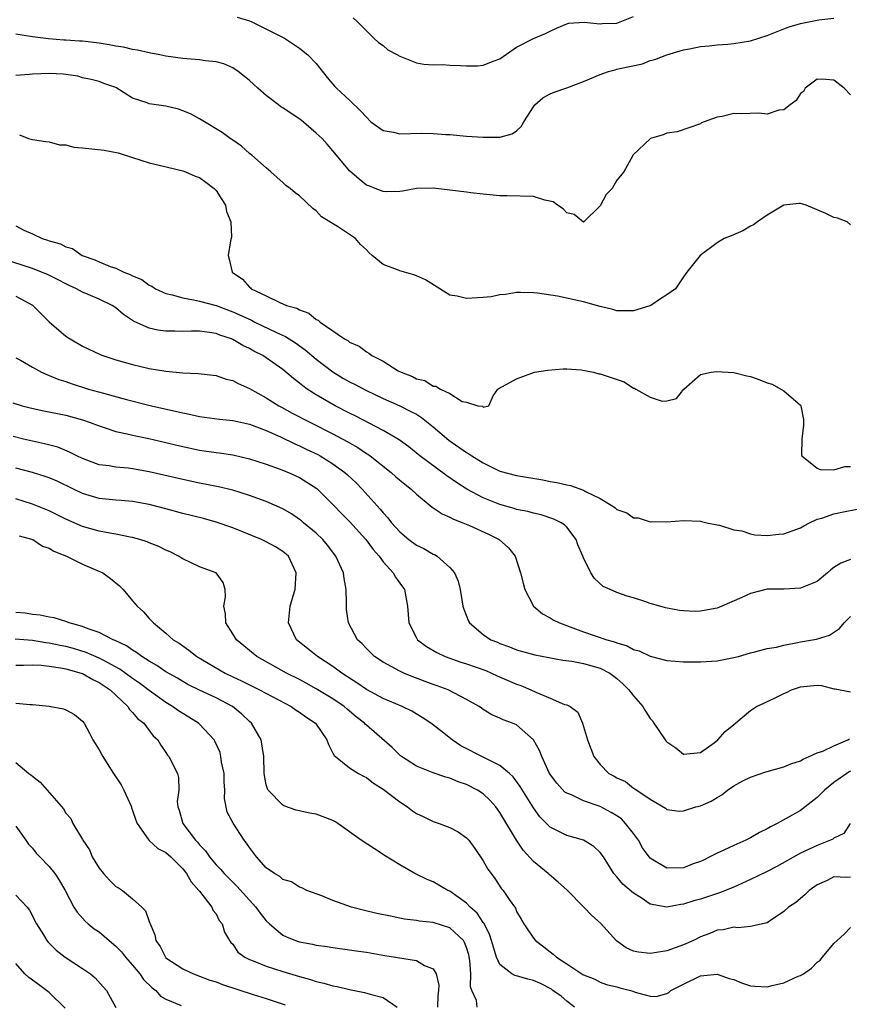
# Model space of a CAD drawing. Units: inches. Extents: x 2598000 to 2601000, y 1503000 to 1506000.
# Drawn here: x 2599397 to 2599497, y 1503829 to 1503947 of the extents above; entities that cross this region are included whole.
import ezdxf

# ---------------------------------------------------------------- set-up
doc = ezdxf.new("R2010")
doc.units = ezdxf.units.IN
doc.header["$MEASUREMENT"] = 0
doc.layers.add('LD25981503_2ft', color=63, linetype='Continuous')

msp = doc.modelspace()

# ---------------------------------------------------------------- linework, layer by layer
at = {"layer": 'LD25981503_2ft'}
for points, elevation in [([(2599423.51, 1503947.51), (2599425, 1503947.08), (2599425.22, 1503947), (2599429.18, 1503945), (2599430.28, 1503944.28), (2599431, 1503943.79), (2599431.44, 1503943.44), (2599431.98, 1503943), (2599433, 1503941.97), (2599434.3, 1503940.3), (2599435, 1503939.5), (2599435.22, 1503939.22), (2599435.43, 1503939), (2599437, 1503937.56), (2599438.3, 1503936.3), (2599439, 1503935.52), (2599439.55, 1503935), (2599441, 1503933.94), (2599442.26, 1503933.74), (2599443, 1503933.53), (2599445.61, 1503933.61), (2599447, 1503933.6), (2599448.53, 1503933.47), (2599449, 1503933.46), (2599451, 1503933.27), (2599453, 1503933.13), (2599453.15, 1503933.15), (2599455, 1503933.14), (2599456.47, 1503933.53), (2599457, 1503933.92), (2599457.56, 1503934.44), (2599457.85, 1503935), (2599459, 1503936.79), (2599459.16, 1503937), (2599460.13, 1503937.87), (2599461, 1503938.32), (2599461.48, 1503938.52), (2599463, 1503939.05), (2599465, 1503939.8), (2599467, 1503940.66), (2599468.01, 1503941), (2599468.78, 1503941.22), (2599469, 1503941.27), (2599469.36, 1503941.36), (2599472.06, 1503941.94), (2599473, 1503942.31), (2599473.55, 1503942.45), (2599475, 1503943), (2599477, 1503943.59), (2599477.7, 1503943.7), (2599479, 1503943.98), (2599480.06, 1503944.06), (2599481, 1503944.2), (2599482.28, 1503944.28), (2599483, 1503944.36), (2599485, 1503944.66), (2599486.02, 1503945), (2599487, 1503945.3), (2599489, 1503946.11), (2599489.64, 1503946.36), (2599491, 1503946.75), (2599493.18, 1503947.18), (2599495, 1503947.4)], 8384), ([(2599437.41, 1503947.41), (2599437.88, 1503947), (2599439.88, 1503945), (2599440.47, 1503944.47), (2599441, 1503944.1), (2599441.59, 1503943.59), (2599442.74, 1503943), (2599443, 1503942.85), (2599443.22, 1503942.78), (2599445, 1503942.06), (2599445.87, 1503941.87), (2599447, 1503941.8), (2599448.16, 1503941.84), (2599449, 1503941.76), (2599450.27, 1503941.73), (2599451, 1503941.68), (2599452.31, 1503941.69), (2599453, 1503941.75), (2599454.3, 1503942.3), (2599455, 1503942.54), (2599457, 1503943.92), (2599459, 1503944.95), (2599460.44, 1503945.56), (2599461, 1503945.84), (2599461.79, 1503946.21), (2599463, 1503946.7), (2599463.23, 1503946.77), (2599465.08, 1503946.92), (2599467, 1503946.71), (2599467.26, 1503946.74), (2599469, 1503946.79), (2599471, 1503947.57)], 8382), ([(2599497, 1503938.21), (2599496.24, 1503939), (2599495, 1503939.97), (2599494.05, 1503940.05), (2599493, 1503940.07), (2599491.55, 1503939), (2599491.37, 1503938.63), (2599491, 1503938.37), (2599490.48, 1503937.52), (2599489.75, 1503937), (2599489, 1503936.42), (2599488.39, 1503936.39), (2599487, 1503935.9), (2599486, 1503936), (2599483.93, 1503935.93), (2599483, 1503935.97), (2599481.6, 1503935.6), (2599481, 1503935.53), (2599479.45, 1503935), (2599479.14, 1503934.86), (2599479, 1503934.75), (2599476.21, 1503933.79), (2599475, 1503933.62), (2599474.56, 1503933.44), (2599473.02, 1503933), (2599470.93, 1503931), (2599470.88, 1503930.88), (2599469.85, 1503929), (2599469, 1503927.99), (2599468.42, 1503927), (2599467.73, 1503926.27), (2599467, 1503924.93), (2599465, 1503922.98), (2599463.88, 1503923.88), (2599463, 1503924.1), (2599462.56, 1503924.56), (2599461.88, 1503925), (2599461.39, 1503925.39), (2599460.38, 1503925.62), (2599459, 1503926.05), (2599455.88, 1503926.12), (2599455, 1503926.11), (2599454.2, 1503926.2), (2599453, 1503926.31), (2599451.5, 1503926.5), (2599451, 1503926.58), (2599449, 1503926.82), (2599447, 1503927.03), (2599445, 1503927.01), (2599443.32, 1503926.68), (2599443, 1503926.66), (2599441.41, 1503926.59), (2599441, 1503926.65), (2599440.07, 1503927), (2599439.31, 1503927.31), (2599439, 1503927.42), (2599438.13, 1503928.13), (2599437, 1503929.1), (2599435.24, 1503931.24), (2599434.31, 1503932.31), (2599433.69, 1503933), (2599433, 1503933.64), (2599431.18, 1503935.18), (2599429, 1503936.65), (2599428.77, 1503936.77), (2599428.46, 1503937), (2599427, 1503938.13), (2599426.01, 1503939), (2599425.49, 1503939.49), (2599425, 1503939.93), (2599424.41, 1503940.41), (2599423.65, 1503941), (2599423, 1503941.46), (2599421.91, 1503941.91), (2599421, 1503942.18), (2599419.71, 1503942.29), (2599419, 1503942.4), (2599417.49, 1503942.51), (2599417, 1503942.56), (2599415, 1503942.84), (2599414.27, 1503943), (2599413.2, 1503943.2), (2599413, 1503943.22), (2599411.57, 1503943.57), (2599411, 1503943.63), (2599409.91, 1503943.91), (2599409, 1503944.05), (2599408.2, 1503944.2), (2599407, 1503944.41), (2599405, 1503944.63), (2599404.65, 1503944.65), (2599403, 1503944.77), (2599402.77, 1503944.77), (2599400.91, 1503944.91), (2599399, 1503945.14), (2599397, 1503945.48)], 8386), ([(2599497, 1503922.67), (2599496.6, 1503923), (2599495.44, 1503923.44), (2599495, 1503923.53), (2599494.02, 1503924.02), (2599491.66, 1503925), (2599491, 1503925.21), (2599490.81, 1503925.19), (2599489, 1503925.02), (2599487, 1503923.81), (2599485.83, 1503923), (2599485.36, 1503922.64), (2599485, 1503922.48), (2599484.07, 1503921.93), (2599482.68, 1503921.32), (2599481.87, 1503921), (2599481, 1503920.51), (2599478.96, 1503919), (2599477.37, 1503917), (2599477, 1503916.41), (2599476.01, 1503915), (2599475, 1503914.28), (2599474.22, 1503913.78), (2599473.07, 1503913), (2599472.95, 1503912.95), (2599471, 1503912.37), (2599469, 1503912.35), (2599468.52, 1503912.52), (2599467, 1503912.87), (2599466.57, 1503913), (2599465, 1503913.42), (2599464.45, 1503913.55), (2599461.89, 1503914.11), (2599459.51, 1503914.49), (2599459, 1503914.52), (2599457.45, 1503914.55), (2599457, 1503914.54), (2599455.67, 1503914.33), (2599455, 1503914.28), (2599453.95, 1503914.05), (2599453, 1503913.95), (2599451, 1503913.82), (2599449.87, 1503914.13), (2599449, 1503914.24), (2599447.8, 1503915), (2599446.07, 1503916.07), (2599445, 1503916.55), (2599444.68, 1503916.68), (2599443, 1503917.14), (2599442.74, 1503917.26), (2599441, 1503917.92), (2599439.69, 1503919), (2599439.32, 1503919.32), (2599439, 1503919.67), (2599438.31, 1503920.31), (2599437.68, 1503921), (2599437, 1503921.51), (2599435.55, 1503922.45), (2599433.61, 1503923.61), (2599433, 1503924.31), (2599432.6, 1503924.6), (2599431, 1503926.11), (2599430.49, 1503926.49), (2599429.89, 1503927), (2599429.36, 1503927.36), (2599429, 1503927.72), (2599428.33, 1503928.33), (2599427.57, 1503929), (2599427, 1503929.46), (2599425.27, 1503931), (2599425, 1503931.2), (2599424.05, 1503932.05), (2599423, 1503932.78), (2599422.88, 1503932.88), (2599422.69, 1503933), (2599421.72, 1503933.72), (2599419.23, 1503935.23), (2599419, 1503935.33), (2599417.95, 1503935.95), (2599417, 1503936.31), (2599416.49, 1503936.49), (2599415, 1503936.86), (2599413, 1503937.13), (2599412.75, 1503937.25), (2599411, 1503937.82), (2599409, 1503939.08), (2599407.56, 1503939.56), (2599407, 1503939.8), (2599406.04, 1503940.04), (2599405, 1503940.26), (2599404.45, 1503940.45), (2599403, 1503940.63), (2599402.69, 1503940.69), (2599401, 1503940.77), (2599399, 1503940.68), (2599398.64, 1503940.64), (2599397, 1503940.53)], 8388), ([(2599397.44, 1503933.44), (2599398.55, 1503933), (2599399, 1503932.86), (2599400.62, 1503932.62), (2599401, 1503932.59), (2599402.24, 1503932.24), (2599403, 1503932.22), (2599403.95, 1503931.95), (2599405, 1503931.86), (2599407.58, 1503931.58), (2599409.26, 1503931.26), (2599411, 1503930.7), (2599413, 1503930.09), (2599414.19, 1503929.81), (2599417, 1503929.13), (2599417.33, 1503929), (2599418.48, 1503928.48), (2599419, 1503928.3), (2599419.77, 1503927.77), (2599420.78, 1503927), (2599421, 1503926.75), (2599421.68, 1503925.68), (2599422.12, 1503925), (2599422.25, 1503924.25), (2599422.78, 1503923), (2599422.84, 1503921.16), (2599422.74, 1503920.74), (2599422.43, 1503919), (2599422.56, 1503918.56), (2599422.92, 1503917), (2599424.16, 1503916.16), (2599425, 1503915.18), (2599425.12, 1503915.12), (2599425.2, 1503915), (2599427, 1503914.15), (2599428.7, 1503913.3), (2599429, 1503913.21), (2599429.42, 1503913), (2599430.68, 1503912.68), (2599431, 1503912.48), (2599432.1, 1503912.1), (2599433, 1503911.33), (2599433.23, 1503911.23), (2599433.46, 1503911), (2599436.4, 1503909), (2599436.8, 1503908.8), (2599437, 1503908.62), (2599438.14, 1503908.14), (2599439, 1503907.47), (2599439.31, 1503907.31), (2599439.66, 1503907), (2599441, 1503906.32), (2599442.81, 1503905.19), (2599443.16, 1503905), (2599444.51, 1503904.51), (2599445, 1503904.21), (2599446.02, 1503904.02), (2599447, 1503903.34), (2599447.34, 1503903.34), (2599447.88, 1503903), (2599449, 1503902.47), (2599450.48, 1503901.52), (2599451, 1503901.41), (2599452.36, 1503901), (2599452.93, 1503900.93), (2599453, 1503900.84), (2599453.68, 1503901), (2599454.17, 1503902.17), (2599454.74, 1503903), (2599455, 1503903.16), (2599455.3, 1503903.3), (2599457, 1503904.23), (2599459.14, 1503905), (2599460.73, 1503905.27), (2599462.58, 1503905.42), (2599463, 1503905.43), (2599464.72, 1503905.28), (2599466.2, 1503905), (2599466.83, 1503904.83), (2599467, 1503904.83), (2599469.87, 1503903.87), (2599471, 1503903.11), (2599471.1, 1503903.1), (2599471.26, 1503903), (2599473, 1503902.01), (2599474.44, 1503901.56), (2599475, 1503901.6), (2599476.15, 1503901.85), (2599477.01, 1503903), (2599479, 1503904.72), (2599480.29, 1503905), (2599480.92, 1503905.08), (2599483, 1503904.97), (2599484.57, 1503904.57), (2599485, 1503904.49), (2599486.12, 1503904.12), (2599487, 1503903.74), (2599487.59, 1503903.59), (2599488.65, 1503903), (2599489, 1503902.78), (2599490.7, 1503901.3), (2599491, 1503901.06), (2599491.04, 1503901), (2599491.37, 1503899.37), (2599491.36, 1503899), (2599491.34, 1503898.66), (2599491.14, 1503897), (2599491.11, 1503895.11), (2599491.14, 1503895), (2599493, 1503893.51), (2599493.37, 1503893.37), (2599495, 1503893.34), (2599496.29, 1503893.71), (2599497, 1503893.71)], 8390), ([(2599397, 1503922.52), (2599397.97, 1503922.03), (2599399, 1503921.58), (2599400.19, 1503921), (2599400.81, 1503920.81), (2599401, 1503920.73), (2599402.37, 1503920.37), (2599403, 1503920.02), (2599403.81, 1503919.81), (2599404.96, 1503919), (2599406.47, 1503918.47), (2599407, 1503918.22), (2599408.32, 1503917.68), (2599409, 1503917.45), (2599409.95, 1503917), (2599410.72, 1503916.72), (2599411, 1503916.56), (2599412.1, 1503916.1), (2599413, 1503915.43), (2599413.3, 1503915.3), (2599413.75, 1503915), (2599415, 1503914.42), (2599415.73, 1503914.27), (2599417, 1503913.9), (2599418.31, 1503913.69), (2599419, 1503913.52), (2599421, 1503912.99), (2599423, 1503912.26), (2599425.23, 1503911.23), (2599425.66, 1503911), (2599428.24, 1503909.76), (2599429.3, 1503909.3), (2599430.52, 1503908.52), (2599431.69, 1503907.69), (2599433, 1503906.59), (2599435, 1503905.06), (2599436.28, 1503904.28), (2599437, 1503903.86), (2599437.58, 1503903.58), (2599439, 1503902.83), (2599441, 1503901.87), (2599443, 1503900.99), (2599444.33, 1503900.33), (2599445, 1503899.98), (2599445.61, 1503899.61), (2599447, 1503898.49), (2599448.88, 1503896.88), (2599451, 1503895.4), (2599451.26, 1503895.26), (2599451.64, 1503895), (2599453, 1503894.15), (2599455, 1503893.19), (2599457, 1503892.65), (2599460.12, 1503892.12), (2599461, 1503891.95), (2599461.82, 1503891.82), (2599463, 1503891.53), (2599463.46, 1503891.46), (2599465, 1503890.9), (2599465.25, 1503890.75), (2599467, 1503889.9), (2599468.52, 1503889), (2599468.8, 1503888.8), (2599469, 1503888.58), (2599470.18, 1503888.18), (2599471, 1503887.57), (2599471.57, 1503887.57), (2599473, 1503887.12), (2599473.14, 1503887.14), (2599475, 1503887.12), (2599477, 1503887.25), (2599479, 1503887.18), (2599479.13, 1503887.13), (2599479.78, 1503887), (2599481, 1503886.76), (2599481.28, 1503886.72), (2599483, 1503886.14), (2599483.98, 1503886.02), (2599485, 1503885.67), (2599485.54, 1503885.54), (2599487, 1503885.48), (2599488.39, 1503885.61), (2599489, 1503885.65), (2599491, 1503886.38), (2599491.38, 1503886.62), (2599492.07, 1503887), (2599493, 1503887.41), (2599493.56, 1503887.56), (2599495, 1503888.06), (2599496.36, 1503888.36), (2599498.82, 1503888.82)], 8392), ([(2599497, 1503882.61), (2599495.84, 1503882.16), (2599495, 1503881.63), (2599494.64, 1503881.36), (2599494.24, 1503881), (2599493, 1503879.98), (2599491, 1503879.15), (2599489, 1503879.06), (2599487, 1503879.03), (2599485, 1503878.52), (2599483.97, 1503878.03), (2599481.58, 1503877), (2599481, 1503876.77), (2599479, 1503876.4), (2599478.39, 1503876.39), (2599477, 1503876.45), (2599476.5, 1503876.5), (2599474.82, 1503876.82), (2599474.13, 1503877), (2599473, 1503877.33), (2599472.48, 1503877.52), (2599471, 1503877.99), (2599470.22, 1503878.22), (2599469, 1503878.66), (2599468.22, 1503879), (2599467.38, 1503879.38), (2599466.31, 1503880.31), (2599465.87, 1503881), (2599465, 1503882.79), (2599464.93, 1503883), (2599464.34, 1503884.34), (2599464.11, 1503885), (2599463, 1503886.45), (2599462.73, 1503886.73), (2599462.35, 1503887), (2599461.44, 1503887.44), (2599459.93, 1503887.93), (2599459, 1503888.13), (2599458.34, 1503888.34), (2599457, 1503888.6), (2599456.7, 1503888.7), (2599455, 1503889.18), (2599453, 1503889.99), (2599451.04, 1503891.03), (2599449.8, 1503891.8), (2599448.62, 1503892.62), (2599446.32, 1503894.32), (2599445.41, 1503895), (2599444.09, 1503896.09), (2599442.93, 1503896.93), (2599441, 1503898.05), (2599437.74, 1503899.74), (2599437, 1503900.1), (2599435.26, 1503901), (2599433, 1503902.31), (2599431.92, 1503903), (2599431.38, 1503903.38), (2599431, 1503903.7), (2599430.26, 1503904.26), (2599429, 1503905.32), (2599427, 1503906.74), (2599426.59, 1503907), (2599425.54, 1503907.54), (2599425, 1503907.85), (2599424.22, 1503908.22), (2599423, 1503908.94), (2599422.85, 1503909), (2599421.44, 1503909.44), (2599421, 1503909.63), (2599420.23, 1503909.77), (2599419, 1503909.91), (2599418.07, 1503909.93), (2599417, 1503909.89), (2599416.07, 1503909.93), (2599415, 1503909.91), (2599414.03, 1503910.03), (2599413, 1503910.27), (2599411.11, 1503911.11), (2599409.91, 1503911.91), (2599409, 1503912.71), (2599408.57, 1503913), (2599407, 1503913.74), (2599405.67, 1503914.33), (2599405, 1503914.6), (2599404.3, 1503915), (2599403.4, 1503915.4), (2599403, 1503915.59), (2599402.07, 1503916.07), (2599400.73, 1503916.73), (2599400.11, 1503917), (2599399, 1503917.43), (2599395.42, 1503918.58)], 8394), ([(2599397, 1503914.13), (2599399, 1503913.05), (2599399.06, 1503913), (2599400.03, 1503912.03), (2599401, 1503911.05), (2599403, 1503909.34), (2599403.51, 1503909), (2599405, 1503908.15), (2599407.12, 1503907.12), (2599407.43, 1503907), (2599409, 1503906.48), (2599411, 1503905.92), (2599413, 1503905.46), (2599415, 1503905.13), (2599417, 1503904.93), (2599418.86, 1503904.86), (2599421, 1503904.62), (2599422.2, 1503904.2), (2599423, 1503904.02), (2599423.65, 1503903.65), (2599425, 1503903.07), (2599427, 1503901.96), (2599428.51, 1503901), (2599428.83, 1503900.83), (2599430.12, 1503900.12), (2599432.29, 1503899), (2599435, 1503897.64), (2599436.72, 1503896.72), (2599437, 1503896.55), (2599437.99, 1503895.99), (2599439, 1503895.3), (2599439.19, 1503895.19), (2599439.45, 1503895), (2599441.96, 1503893), (2599442.51, 1503892.51), (2599443.6, 1503891.6), (2599444.38, 1503891), (2599445, 1503890.41), (2599446.87, 1503888.87), (2599448.06, 1503888.06), (2599449, 1503887.67), (2599449.43, 1503887.43), (2599450.55, 1503887), (2599451.34, 1503886.66), (2599453.63, 1503885.63), (2599454.9, 1503885), (2599456.01, 1503884.01), (2599456.81, 1503883), (2599457.48, 1503881), (2599457.77, 1503879.77), (2599457.97, 1503879), (2599459, 1503877), (2599460.09, 1503876.09), (2599461, 1503875.62), (2599461.38, 1503875.38), (2599462.14, 1503875), (2599465, 1503873.95), (2599467.82, 1503873), (2599468.73, 1503872.73), (2599469, 1503872.62), (2599470.25, 1503872.25), (2599471, 1503871.83), (2599471.66, 1503871.66), (2599473, 1503871.02), (2599475, 1503870.52), (2599477, 1503870.34), (2599479, 1503870.33), (2599481, 1503870.48), (2599483, 1503870.85), (2599483.56, 1503871), (2599485, 1503871.43), (2599485.54, 1503871.54), (2599487, 1503871.95), (2599488.12, 1503872.12), (2599489, 1503872.35), (2599490.65, 1503872.65), (2599491, 1503872.73), (2599492.92, 1503873.08), (2599494.45, 1503873.55), (2599495.65, 1503874.35), (2599496.21, 1503875), (2599497, 1503875.78)], 8396), ([(2599397, 1503906.75), (2599397.56, 1503906.44), (2599399, 1503905.61), (2599400.09, 1503905), (2599400.72, 1503904.72), (2599401, 1503904.62), (2599402.15, 1503904.15), (2599403, 1503903.89), (2599403.65, 1503903.65), (2599405.73, 1503903), (2599407.51, 1503902.49), (2599410.26, 1503901.74), (2599413.25, 1503901), (2599416.32, 1503900.32), (2599417, 1503900.15), (2599417.96, 1503899.96), (2599419, 1503899.72), (2599421.4, 1503899.4), (2599423, 1503899.24), (2599423.19, 1503899.19), (2599425, 1503898.78), (2599427, 1503898.02), (2599428.72, 1503897.28), (2599430.44, 1503896.44), (2599431, 1503896.22), (2599431.81, 1503895.81), (2599433.17, 1503895.17), (2599433.47, 1503895), (2599435, 1503894.05), (2599436.43, 1503893), (2599436.73, 1503892.73), (2599437.76, 1503891.76), (2599438.49, 1503891), (2599440.64, 1503888.64), (2599441, 1503888.18), (2599441.57, 1503887.57), (2599442.01, 1503887), (2599443, 1503885.91), (2599444.08, 1503885), (2599445, 1503884.32), (2599445.9, 1503883.9), (2599447, 1503883.25), (2599447.18, 1503883.18), (2599447.49, 1503883), (2599449, 1503881.65), (2599449.56, 1503881), (2599449.99, 1503879.99), (2599450.24, 1503879), (2599450.57, 1503877), (2599450.67, 1503876.67), (2599451.23, 1503875.23), (2599451.35, 1503875), (2599453, 1503873.61), (2599453.89, 1503873), (2599454.69, 1503872.69), (2599455, 1503872.53), (2599456.15, 1503872.15), (2599457, 1503871.78), (2599459.17, 1503871.17), (2599462.53, 1503870.53), (2599463.59, 1503870.41), (2599465, 1503870.14), (2599467, 1503869.59), (2599468.15, 1503869), (2599468.64, 1503868.64), (2599469, 1503868.35), (2599469.72, 1503867.72), (2599470.44, 1503867), (2599471, 1503866.28), (2599472.13, 1503865), (2599472.45, 1503864.45), (2599473, 1503863.57), (2599473.27, 1503863.27), (2599473.42, 1503863), (2599474.79, 1503861), (2599474.88, 1503860.88), (2599475, 1503860.76), (2599476.07, 1503860.07), (2599477, 1503859.29), (2599479, 1503859.49), (2599480.65, 1503860.65), (2599481.11, 1503861), (2599481.98, 1503862.02), (2599483, 1503862.85), (2599485, 1503864.53), (2599485.73, 1503865), (2599486.59, 1503865.41), (2599487.97, 1503866.03), (2599489, 1503866.56), (2599489.31, 1503866.69), (2599489.92, 1503867), (2599491, 1503867.37), (2599493, 1503867.56), (2599493.5, 1503867.5), (2599495, 1503867.13), (2599495.13, 1503867.13), (2599497, 1503866.75)], 8398), ([(2599396.67, 1503901.33), (2599397.79, 1503901), (2599398.75, 1503900.75), (2599400.38, 1503900.38), (2599403, 1503899.86), (2599405, 1503899.32), (2599405.94, 1503899), (2599407, 1503898.59), (2599407.59, 1503898.41), (2599409, 1503897.93), (2599410.37, 1503897.63), (2599411, 1503897.46), (2599412.93, 1503897.07), (2599415, 1503896.62), (2599416.3, 1503896.3), (2599419, 1503895.7), (2599421, 1503895.4), (2599421.36, 1503895.36), (2599423, 1503895.12), (2599425, 1503894.65), (2599427, 1503893.99), (2599428.55, 1503893.45), (2599429.69, 1503893), (2599431, 1503892.41), (2599431.87, 1503891.87), (2599433.08, 1503891.08), (2599435, 1503889.18), (2599436.07, 1503888.07), (2599437, 1503887.13), (2599438.93, 1503885), (2599439.81, 1503883.81), (2599440.53, 1503883), (2599441, 1503882.32), (2599442.2, 1503881), (2599442.47, 1503880.47), (2599443, 1503879.77), (2599443.55, 1503879), (2599443.94, 1503877), (2599444.09, 1503875), (2599445, 1503873.22), (2599445.12, 1503873), (2599446.2, 1503872.2), (2599447.45, 1503871.45), (2599448.42, 1503871), (2599450.32, 1503870.32), (2599451, 1503870.13), (2599453.31, 1503869.31), (2599453.99, 1503869), (2599454.67, 1503868.67), (2599457, 1503867.68), (2599457.52, 1503867.52), (2599458.69, 1503867), (2599459.29, 1503866.71), (2599461, 1503866.02), (2599462.74, 1503865.26), (2599463, 1503865.19), (2599463.39, 1503865), (2599464.32, 1503864.32), (2599464.88, 1503863), (2599465.47, 1503861), (2599466.26, 1503859), (2599467, 1503858.06), (2599468.05, 1503857), (2599468.68, 1503856.68), (2599469, 1503856.46), (2599470.02, 1503856.02), (2599471, 1503855.24), (2599471.16, 1503855.16), (2599473, 1503853.91), (2599474.84, 1503852.84), (2599475, 1503852.68), (2599476.49, 1503852.49), (2599477, 1503852.5), (2599478.47, 1503853), (2599479, 1503853.12), (2599480.31, 1503853.69), (2599481, 1503854.11), (2599481.58, 1503854.42), (2599482.26, 1503855), (2599483, 1503855.5), (2599484.1, 1503856.1), (2599485, 1503856.56), (2599486.83, 1503857.17), (2599487, 1503857.24), (2599489, 1503857.78), (2599489.85, 1503858.15), (2599491, 1503858.49), (2599491.3, 1503858.7), (2599492.03, 1503859), (2599493, 1503859.45), (2599493.67, 1503859.67), (2599495, 1503860.31), (2599496.67, 1503861), (2599496.88, 1503861.12)], 8400), ([(2599497, 1503857.26), (2599496.83, 1503857.17), (2599496.55, 1503857), (2599495, 1503855.89), (2599493.89, 1503855), (2599493, 1503854.11), (2599491.57, 1503853), (2599491, 1503852.57), (2599489.99, 1503851.99), (2599488.21, 1503851), (2599487.39, 1503850.61), (2599487, 1503850.35), (2599486.09, 1503849.91), (2599485, 1503849.28), (2599484.45, 1503849), (2599483, 1503848.38), (2599481.82, 1503847.82), (2599481, 1503847.46), (2599480.15, 1503847), (2599479.38, 1503846.62), (2599479, 1503846.45), (2599478.16, 1503846.16), (2599477, 1503845.7), (2599475, 1503845.65), (2599473.33, 1503846.67), (2599473, 1503846.85), (2599472.87, 1503847), (2599472.09, 1503848.09), (2599471.59, 1503849), (2599471, 1503849.81), (2599470.04, 1503851), (2599469.54, 1503851.54), (2599469, 1503851.92), (2599468.33, 1503852.33), (2599467, 1503853.05), (2599465, 1503853.73), (2599463.58, 1503854.42), (2599463, 1503854.64), (2599462.77, 1503854.77), (2599461.8, 1503855.81), (2599460.92, 1503857), (2599460, 1503859), (2599459.75, 1503859.75), (2599459.02, 1503861), (2599457, 1503862.79), (2599456.5, 1503863), (2599455.39, 1503863.39), (2599455, 1503863.62), (2599454.02, 1503864.02), (2599453, 1503864.63), (2599452.8, 1503864.8), (2599452.51, 1503865), (2599451, 1503865.85), (2599448.78, 1503867), (2599447.49, 1503867.49), (2599447, 1503867.65), (2599444.56, 1503868.56), (2599443.48, 1503869), (2599443, 1503869.22), (2599442.48, 1503869.52), (2599441, 1503870.32), (2599439.99, 1503871), (2599439, 1503871.95), (2599438.49, 1503872.49), (2599437.94, 1503873), (2599436.85, 1503875), (2599436.63, 1503876.63), (2599436.62, 1503877), (2599436.64, 1503877.36), (2599436.6, 1503879), (2599436.34, 1503880.34), (2599436.27, 1503881), (2599435.36, 1503883), (2599434.33, 1503884.33), (2599433.78, 1503885), (2599433, 1503885.73), (2599431.47, 1503887), (2599431.22, 1503887.22), (2599431, 1503887.39), (2599430.05, 1503888.05), (2599429, 1503888.65), (2599427, 1503889.53), (2599425, 1503890.25), (2599423, 1503890.88), (2599421.3, 1503891.3), (2599419, 1503891.74), (2599417, 1503892.17), (2599413, 1503893.11), (2599411, 1503893.46), (2599410.47, 1503893.53), (2599409, 1503893.65), (2599408.21, 1503893.79), (2599407, 1503893.94), (2599405, 1503894.68), (2599404.34, 1503895), (2599403.46, 1503895.46), (2599402.03, 1503896.03), (2599400.45, 1503896.45), (2599399, 1503896.76), (2599397.95, 1503897), (2599396.7, 1503897.3)], 8402), ([(2599496.93, 1503851), (2599496.2, 1503849.8), (2599495, 1503849.26), (2599494.87, 1503849.13), (2599494.6, 1503849), (2599493, 1503848.38), (2599491, 1503847.46), (2599488.15, 1503845.85), (2599487, 1503845.24), (2599485, 1503844.3), (2599483, 1503843.4), (2599481.3, 1503842.7), (2599479, 1503841.95), (2599478.24, 1503841.76), (2599477, 1503841.33), (2599476.68, 1503841.32), (2599475, 1503840.99), (2599473, 1503841.36), (2599471.9, 1503842.1), (2599471, 1503842.67), (2599469.72, 1503843.72), (2599469, 1503844.62), (2599468.65, 1503845), (2599467.4, 1503847), (2599467, 1503847.53), (2599466.25, 1503848.25), (2599464.99, 1503848.99), (2599463, 1503849.56), (2599461, 1503850.57), (2599459.79, 1503851.79), (2599459, 1503852.86), (2599457.44, 1503855.44), (2599456.59, 1503856.59), (2599456.14, 1503857), (2599455, 1503857.96), (2599453.15, 1503858.85), (2599450.3, 1503860.3), (2599449.29, 1503861), (2599447.92, 1503862.08), (2599446.73, 1503863), (2599445.7, 1503863.7), (2599444.44, 1503864.44), (2599443.3, 1503865), (2599441, 1503865.98), (2599439, 1503867.05), (2599437.85, 1503867.85), (2599437, 1503868.38), (2599436.64, 1503868.64), (2599436.07, 1503869), (2599435, 1503869.8), (2599433.16, 1503871), (2599431.96, 1503871.96), (2599430.64, 1503873), (2599429.66, 1503875), (2599429.88, 1503877), (2599430.23, 1503878.23), (2599430.46, 1503879), (2599430.61, 1503881), (2599429.67, 1503883), (2599429, 1503883.57), (2599428.11, 1503884.11), (2599427, 1503884.73), (2599426.45, 1503885), (2599423, 1503886.37), (2599421, 1503887.07), (2599419.49, 1503887.49), (2599417, 1503888.11), (2599415, 1503888.65), (2599413, 1503889.17), (2599411, 1503889.53), (2599409.65, 1503889.65), (2599409, 1503889.69), (2599407, 1503889.9), (2599405, 1503890.49), (2599403.92, 1503891), (2599401.96, 1503891.96), (2599401, 1503892.39), (2599400.55, 1503892.55), (2599399, 1503893.02), (2599397, 1503893.52)], 8404), ([(2599497, 1503844.57), (2599496.52, 1503844.52), (2599495, 1503844.6), (2599494.18, 1503844.18), (2599493, 1503843.67), (2599492.04, 1503843), (2599491.52, 1503842.48), (2599490.44, 1503841.56), (2599489.56, 1503841), (2599489, 1503840.45), (2599487.39, 1503839.39), (2599487, 1503839.11), (2599485, 1503838.67), (2599483.5, 1503838.5), (2599483, 1503838.61), (2599481.74, 1503838.26), (2599481, 1503838.23), (2599480.15, 1503837.85), (2599479, 1503837.43), (2599478.18, 1503837), (2599477, 1503836.48), (2599475, 1503835.78), (2599473.51, 1503835.51), (2599473, 1503835.45), (2599471.59, 1503835.59), (2599471, 1503835.74), (2599470.13, 1503836.13), (2599468.95, 1503836.95), (2599467.06, 1503839.06), (2599465.99, 1503839.99), (2599465.03, 1503841), (2599463.04, 1503843.04), (2599461.98, 1503843.98), (2599460.9, 1503844.9), (2599460.79, 1503845), (2599459, 1503846.45), (2599457.79, 1503847.79), (2599457, 1503849), (2599455, 1503852.33), (2599454.71, 1503852.71), (2599454.5, 1503853), (2599453.8, 1503853.8), (2599453, 1503854.55), (2599452.32, 1503855), (2599451, 1503855.68), (2599450, 1503856), (2599449, 1503856.42), (2599448.53, 1503856.53), (2599447, 1503857.06), (2599445, 1503857.88), (2599443.22, 1503859), (2599443.09, 1503859.09), (2599443, 1503859.17), (2599442.09, 1503860.09), (2599439, 1503862.76), (2599438.87, 1503862.87), (2599438.77, 1503863), (2599437.78, 1503863.78), (2599436.69, 1503864.69), (2599436.34, 1503865), (2599435, 1503865.91), (2599433, 1503867.13), (2599431.8, 1503867.8), (2599431, 1503868.22), (2599429.44, 1503869), (2599425.87, 1503871), (2599423.43, 1503873), (2599423, 1503873.72), (2599422.16, 1503875), (2599422.11, 1503876.11), (2599421.92, 1503877), (2599422.13, 1503878.13), (2599422.1, 1503879), (2599421.83, 1503879.83), (2599421.02, 1503881), (2599419, 1503881.74), (2599417, 1503882.66), (2599416.49, 1503883), (2599415.5, 1503883.5), (2599415, 1503883.71), (2599414.16, 1503884.16), (2599413, 1503884.61), (2599412.73, 1503884.73), (2599411.88, 1503885), (2599411, 1503885.23), (2599410.73, 1503885.27), (2599409, 1503885.63), (2599408.26, 1503885.74), (2599407, 1503885.98), (2599405, 1503886.55), (2599403, 1503887.42), (2599401, 1503888.41), (2599399.6, 1503889), (2599399, 1503889.24), (2599397, 1503889.86)], 8406), ([(2599397.43, 1503885.43), (2599399.05, 1503885), (2599400.21, 1503884.21), (2599401, 1503883.96), (2599401.58, 1503883.58), (2599403.07, 1503883), (2599405, 1503882.02), (2599406.66, 1503881.34), (2599407.43, 1503881), (2599408.34, 1503880.34), (2599409.43, 1503879.43), (2599409.86, 1503879), (2599411, 1503877.67), (2599411.53, 1503877), (2599412.32, 1503876.32), (2599413, 1503875.54), (2599413.27, 1503875.27), (2599413.49, 1503875), (2599415, 1503873.8), (2599415.87, 1503873), (2599416.57, 1503872.57), (2599417, 1503872.26), (2599417.75, 1503871.75), (2599418.69, 1503871), (2599422.07, 1503869), (2599423, 1503868.55), (2599424.06, 1503868.06), (2599426.2, 1503867), (2599430, 1503865), (2599430.58, 1503864.58), (2599431, 1503864.33), (2599431.77, 1503863.77), (2599432.91, 1503863), (2599434.28, 1503861), (2599434.45, 1503860.45), (2599435, 1503859.42), (2599435.13, 1503859.13), (2599435.29, 1503859), (2599437, 1503857.67), (2599438.07, 1503857), (2599438.67, 1503856.67), (2599439, 1503856.52), (2599439.84, 1503855.84), (2599441, 1503855.11), (2599443, 1503853.6), (2599443.93, 1503853), (2599444.53, 1503852.53), (2599445, 1503852.21), (2599445.82, 1503851.82), (2599447, 1503851.22), (2599447.7, 1503851), (2599449, 1503850.52), (2599450, 1503850), (2599451, 1503849.29), (2599451.26, 1503849), (2599452, 1503848), (2599453, 1503846.53), (2599453.55, 1503845.55), (2599453.93, 1503845), (2599454.4, 1503844.4), (2599455.2, 1503843.2), (2599455.37, 1503843), (2599456.1, 1503841.9), (2599456.85, 1503840.85), (2599457, 1503840.48), (2599457.55, 1503839.55), (2599457.85, 1503839), (2599459, 1503837.27), (2599459.24, 1503837), (2599460.24, 1503836.24), (2599461, 1503835.64), (2599461.38, 1503835.38), (2599461.79, 1503835), (2599463, 1503834.21), (2599464.79, 1503833), (2599464.93, 1503832.93), (2599465, 1503832.87), (2599466.35, 1503832.35), (2599467, 1503832.02), (2599467.75, 1503831.75), (2599469, 1503831.45), (2599469.34, 1503831.34), (2599470.63, 1503831), (2599470.92, 1503830.92), (2599471.2, 1503830.8), (2599473, 1503830.34), (2599473.71, 1503830.29), (2599475, 1503830.65), (2599475.21, 1503830.79), (2599475.45, 1503831), (2599477, 1503831.78), (2599479, 1503832.76), (2599481, 1503832.95), (2599482.44, 1503832.44), (2599483, 1503832.31), (2599483.92, 1503831.92), (2599485, 1503831.59), (2599485.54, 1503831.54), (2599487, 1503831.46), (2599487.62, 1503831.62), (2599489, 1503831.92), (2599490.71, 1503832.71), (2599491, 1503832.81), (2599491.34, 1503833), (2599492.33, 1503833.67), (2599493, 1503834.4), (2599493.37, 1503834.63), (2599493.65, 1503835), (2599495, 1503836.62), (2599495.39, 1503837), (2599496.24, 1503837.76), (2599497, 1503838.54)], 8408), ([(2599463.94, 1503829), (2599463, 1503829.74), (2599462.32, 1503830.32), (2599461.34, 1503831), (2599461.16, 1503831.16), (2599459.86, 1503831.86), (2599459, 1503832.22), (2599458.35, 1503832.35), (2599457, 1503832.77), (2599456.79, 1503832.79), (2599456.41, 1503833), (2599455, 1503834.12), (2599454.58, 1503835), (2599454.21, 1503836.21), (2599454, 1503837), (2599453.76, 1503837.76), (2599453.08, 1503839.08), (2599453, 1503839.16), (2599452.26, 1503840.26), (2599451.44, 1503841), (2599451, 1503841.46), (2599449, 1503842.9), (2599448.77, 1503843), (2599447, 1503844.03), (2599446.29, 1503844.29), (2599444.79, 1503845), (2599443, 1503846.04), (2599441.17, 1503847.17), (2599441, 1503847.3), (2599439.96, 1503847.96), (2599438.38, 1503849), (2599435.6, 1503851), (2599435.23, 1503851.23), (2599435, 1503851.35), (2599433, 1503852.11), (2599432.22, 1503852.22), (2599430.61, 1503852.61), (2599429.1, 1503853.1), (2599429, 1503853.18), (2599427.22, 1503855), (2599427.15, 1503855.15), (2599427, 1503855.62), (2599426.75, 1503857), (2599426.72, 1503859), (2599426.41, 1503861), (2599425.26, 1503863), (2599425, 1503863.21), (2599424.09, 1503864.09), (2599422.98, 1503865), (2599421, 1503866.03), (2599419, 1503866.96), (2599417.63, 1503867.63), (2599417, 1503867.98), (2599416.38, 1503868.38), (2599415, 1503869.17), (2599413.92, 1503869.92), (2599413, 1503870.43), (2599412.09, 1503871), (2599411.47, 1503871.47), (2599411, 1503871.73), (2599410.26, 1503872.26), (2599408.91, 1503872.91), (2599408.67, 1503873), (2599407, 1503873.87), (2599405.69, 1503874.31), (2599405, 1503874.59), (2599403.42, 1503875), (2599403.13, 1503875.13), (2599401.62, 1503875.62), (2599401, 1503875.71), (2599399.94, 1503875.94), (2599399, 1503876.03), (2599398.16, 1503876.16), (2599397, 1503876.24)], 8410), ([(2599452.26, 1503829), (2599452.18, 1503829.82), (2599451.64, 1503831), (2599451.47, 1503831.47), (2599451.51, 1503833), (2599451.4, 1503834.6), (2599451.27, 1503835.27), (2599451, 1503836.17), (2599450.77, 1503836.77), (2599450.62, 1503837), (2599449, 1503838.53), (2599447, 1503839.15), (2599445.32, 1503839.32), (2599445, 1503839.38), (2599443.57, 1503839.57), (2599443, 1503839.68), (2599441.89, 1503839.89), (2599440.24, 1503840.24), (2599438.63, 1503840.63), (2599437.2, 1503841), (2599435, 1503841.8), (2599433.65, 1503842.35), (2599431.89, 1503843), (2599431.29, 1503843.29), (2599431, 1503843.39), (2599430.02, 1503844.02), (2599429, 1503844.3), (2599428.64, 1503844.64), (2599428.01, 1503845), (2599427, 1503845.7), (2599425.84, 1503847), (2599425, 1503848.11), (2599424.65, 1503848.65), (2599424.38, 1503849), (2599423.03, 1503851.03), (2599422.34, 1503852.34), (2599422.01, 1503854.01), (2599422.05, 1503855), (2599421.97, 1503855.97), (2599421.95, 1503857), (2599421.66, 1503858.34), (2599421.59, 1503859), (2599421.49, 1503859.49), (2599420.86, 1503860.86), (2599420.77, 1503861), (2599419, 1503862.89), (2599418.88, 1503863), (2599417.74, 1503863.74), (2599417, 1503864.15), (2599416.49, 1503864.49), (2599415.79, 1503865), (2599415, 1503865.49), (2599413, 1503866.92), (2599411.81, 1503867.81), (2599411, 1503868.36), (2599409.47, 1503869.47), (2599407.47, 1503870.54), (2599407, 1503870.8), (2599405.46, 1503871.46), (2599403.93, 1503871.93), (2599403, 1503872.18), (2599402.31, 1503872.31), (2599401, 1503872.6), (2599400.63, 1503872.63), (2599399, 1503872.89), (2599396.94, 1503873.06)], 8412), ([(2599397, 1503869.96), (2599397.95, 1503869.95), (2599399, 1503869.99), (2599400.06, 1503869.94), (2599401, 1503869.83), (2599402.37, 1503869.63), (2599403, 1503869.5), (2599404.84, 1503869), (2599405, 1503868.94), (2599406.23, 1503868.23), (2599407, 1503867.89), (2599408.33, 1503867), (2599409, 1503866.35), (2599410.45, 1503865), (2599410.65, 1503864.65), (2599411, 1503864.3), (2599411.58, 1503863.58), (2599412.36, 1503863), (2599413, 1503862.14), (2599413.48, 1503861.48), (2599414.03, 1503861), (2599414.37, 1503860.37), (2599415, 1503859.51), (2599415.19, 1503859.19), (2599415.36, 1503859), (2599416.38, 1503857), (2599416.51, 1503856.51), (2599416.55, 1503855), (2599416.35, 1503853.65), (2599416.42, 1503853), (2599416.59, 1503852.59), (2599417, 1503851), (2599418.52, 1503849), (2599418.76, 1503848.76), (2599419, 1503848.45), (2599419.72, 1503847.72), (2599420.2, 1503847), (2599421, 1503846.05), (2599421.53, 1503845.53), (2599421.98, 1503845), (2599423.5, 1503843.5), (2599425, 1503841.82), (2599425.76, 1503841), (2599426.28, 1503840.28), (2599427, 1503839.37), (2599427.38, 1503839), (2599429, 1503837.65), (2599429.43, 1503837.43), (2599430.51, 1503837), (2599431, 1503836.84), (2599432.55, 1503836.55), (2599433, 1503836.44), (2599434.29, 1503836.29), (2599435, 1503836.17), (2599437, 1503835.9), (2599437.77, 1503835.77), (2599439, 1503835.59), (2599441.21, 1503835.21), (2599445, 1503834.61), (2599445.98, 1503834.02), (2599447, 1503833.61), (2599447.37, 1503833), (2599447.66, 1503831.66), (2599447.62, 1503831), (2599447.57, 1503830.43), (2599447.51, 1503829)], 8414), ([(2599397, 1503865.41), (2599398.75, 1503865.25), (2599399, 1503865.25), (2599401, 1503865.04), (2599402.73, 1503864.73), (2599403, 1503864.61), (2599404.05, 1503864.05), (2599405, 1503863.26), (2599405.19, 1503863), (2599405.83, 1503861.83), (2599406.24, 1503861), (2599407, 1503859.82), (2599407.29, 1503859.29), (2599407.42, 1503859), (2599408.15, 1503857.85), (2599408.71, 1503857), (2599409.64, 1503855.64), (2599409.96, 1503855), (2599410.86, 1503853), (2599410.88, 1503852.88), (2599411, 1503852.57), (2599411.39, 1503851.39), (2599411.56, 1503851), (2599412.87, 1503849.13), (2599412.97, 1503848.97), (2599413, 1503848.96), (2599414.01, 1503848.01), (2599415, 1503847.53), (2599415.58, 1503847), (2599417, 1503845.58), (2599417.46, 1503845), (2599418.01, 1503844.01), (2599418.94, 1503843), (2599419, 1503842.91), (2599420.49, 1503841), (2599420.61, 1503840.61), (2599421, 1503840.17), (2599421.39, 1503839.39), (2599421.71, 1503839), (2599422.01, 1503838.01), (2599422.61, 1503837), (2599422.77, 1503836.77), (2599423, 1503836.54), (2599423.62, 1503835.62), (2599424.43, 1503835), (2599425, 1503834.71), (2599425.44, 1503834.56), (2599427, 1503833.92), (2599429, 1503833.29), (2599431, 1503832.68), (2599432.32, 1503832.32), (2599433, 1503832.1), (2599433.91, 1503831.91), (2599435, 1503831.58), (2599435.5, 1503831.5), (2599437, 1503831.12), (2599438.79, 1503830.79), (2599439.44, 1503830.56), (2599441, 1503830.17), (2599442.67, 1503829)], 8416), ([(2599397, 1503858.29), (2599398.59, 1503857), (2599398.83, 1503856.83), (2599399, 1503856.67), (2599399.94, 1503855.94), (2599400.78, 1503855), (2599402.74, 1503852.74), (2599403, 1503852.22), (2599403.6, 1503851.6), (2599403.83, 1503851), (2599405, 1503849.1), (2599405.04, 1503849), (2599405.85, 1503847.85), (2599406.16, 1503847), (2599406.49, 1503846.49), (2599407, 1503845.65), (2599407.52, 1503845), (2599408.22, 1503844.22), (2599409, 1503843.48), (2599409.31, 1503843.31), (2599409.79, 1503843), (2599411, 1503842), (2599412.12, 1503841), (2599412.56, 1503840.56), (2599413, 1503839.27), (2599413.08, 1503839.08), (2599413.09, 1503839), (2599413.67, 1503837.67), (2599413.78, 1503837), (2599414.29, 1503836.29), (2599414.94, 1503835), (2599415, 1503834.94), (2599417, 1503833.61), (2599418.28, 1503833), (2599420.26, 1503832.26), (2599421, 1503832.04), (2599421.76, 1503831.75), (2599425.45, 1503830.55), (2599427, 1503830.07), (2599428.42, 1503829.58), (2599429.29, 1503829.29)], 8418), ([(2599397, 1503850.7), (2599398.23, 1503849), (2599398.53, 1503848.53), (2599399, 1503848.05), (2599399.45, 1503847.45), (2599399.91, 1503847), (2599401, 1503845.85), (2599401.67, 1503845), (2599402.22, 1503844.22), (2599402.92, 1503843), (2599403.98, 1503841), (2599404.37, 1503840.37), (2599405.32, 1503839.32), (2599405.67, 1503839), (2599406.41, 1503838.41), (2599407, 1503838.03), (2599408.18, 1503837), (2599409, 1503836.32), (2599409.66, 1503835.66), (2599410.16, 1503835), (2599411, 1503834.05), (2599411.85, 1503833), (2599412.32, 1503832.32), (2599413.33, 1503831.33), (2599413.77, 1503831), (2599414.35, 1503830.35), (2599415, 1503829.96), (2599416.8, 1503829.2)], 8420), ([(2599397, 1503842.44), (2599398.37, 1503841), (2599398.64, 1503840.64), (2599399.5, 1503839), (2599400.33, 1503837.67), (2599400.72, 1503837), (2599400.84, 1503836.84), (2599401.84, 1503835.84), (2599402.92, 1503835), (2599405, 1503833.66), (2599405.96, 1503833), (2599406.53, 1503832.53), (2599407.46, 1503831.46), (2599407.89, 1503831), (2599408.99, 1503828.99)], 8422), ([(2599402.91, 1503828.91), (2599401, 1503830.78), (2599399.74, 1503831.74), (2599398.58, 1503832.58), (2599398.09, 1503833), (2599397, 1503834.23)], 8424)]:
    msp.add_lwpolyline(points, dxfattribs=dict(at, elevation=elevation))

doc.saveas('drawing.dxf')
